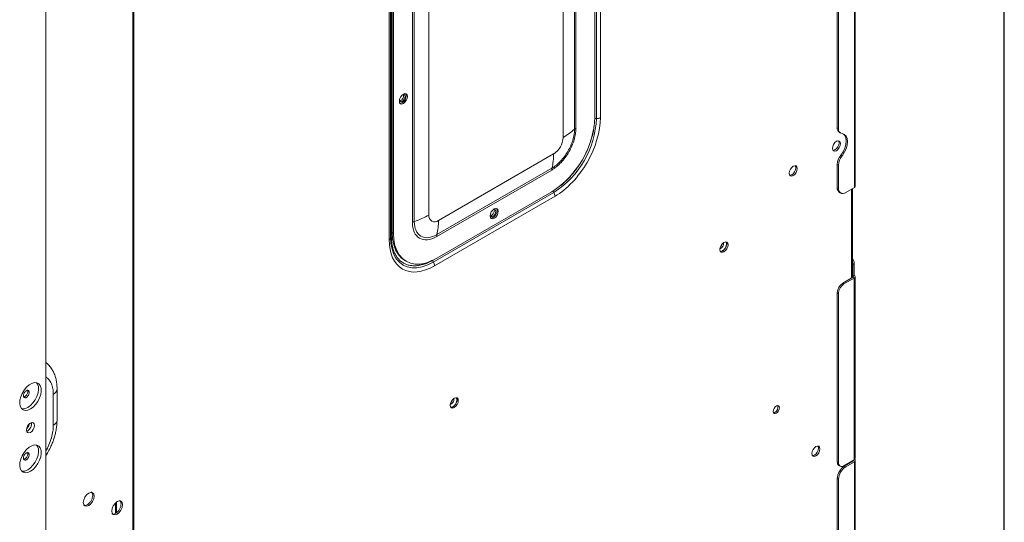
# Model space of a CAD drawing. Units: inches. Extents: x 5 to 149, y 5 to 114.
# Drawn here: x 134 to 149, y 71 to 79 of the extents above; entities that cross this region are included whole.
import ezdxf

# ---------------------------------------------------------------- set-up
doc = ezdxf.new("R2010")
doc.units = ezdxf.units.IN
doc.header["$LTSCALE"] = 14
doc.header["$MEASUREMENT"] = 0

msp = doc.modelspace()

# ---------------------------------------------------------------- linework, layer by layer
at = {"color": 7, "linetype": 'Continuous', "lineweight": 30}
msp.add_line((148.75, 5.25), (148.75, 113.75), dxfattribs=at)
at = {"color": 7, "linetype": 'Continuous', "lineweight": 15}
for p, q in [((146.429, 91.226), (146.429, 76.262)), ((146.443, 76.281), (146.443, 91.245)), ((146.164, 90.967), (146.164, 77.186)), ((146.184, 90.956), (146.184, 77.175)), ((135.272, 49.172), (135.272, 88.845)), ((133.91, 67.459), (133.91, 88.188)), ((142.412, 86.162), (142.412, 77.353)), ((142.096, 77.167), (142.096, 85.976)), ((142.119, 77.185), (142.119, 85.993)), ((141.919, 85.845), (141.919, 77.037)), ((139.842, 75.838), (139.842, 84.646)), ((139.586, 84.53), (139.586, 75.722)), ((139.616, 84.544), (139.616, 75.736)), ((139.226, 84.361), (139.226, 75.456)), ((139.249, 75.488), (139.249, 84.393)), ((139.26, 84.413), (139.26, 75.508)), ((139.274, 75.565), (139.274, 84.373)), ((139.294, 75.553), (139.294, 84.362)), ((142.436, 79.019), (142.436, 77.331)), ((142.496, 77.344), (142.496, 79.032)), ((146.184, 77.175), (146.164, 77.186)), ((146.197, 77.114), (146.216, 77.103)), ((141.771, 76.781), (139.99, 75.752)), ((146.238, 76.75), (146.219, 76.762)), ((139.962, 75.505), (141.744, 76.533)), ((139.965, 75.534), (141.747, 76.563)), ((146.164, 76.62), (146.184, 76.609)), ((146.164, 76.62), (146.164, 76.26)), ((146.184, 76.609), (146.184, 76.249)), ((146.184, 76.249), (146.164, 76.26)), ((146.295, 76.184), (146.429, 76.262)), ((146.399, 74.869), (146.399, 76.244)), ((141.775, 76.186), (139.91, 75.109)), ((139.928, 75.051), (141.794, 76.127)), ((141.744, 76.196), (139.962, 75.168)), ((146.197, 76.188), (146.216, 76.177)), ((139.254, 75.402), (139.249, 75.491)), ((139.274, 75.565), (139.294, 75.553)), ((139.47, 75.132), (139.489, 75.121)), ((146.407, 75.069), (146.426, 75.08)), ((146.407, 74.892), (146.407, 75.069)), ((146.426, 75.08), (146.426, 74.903)), ((146.407, 74.873), (146.248, 74.781)), ((146.426, 74.862), (146.267, 74.77)), ((146.426, 74.903), (146.407, 74.892)), ((146.426, 74.862), (146.426, 72.049)), ((146.441, 72.07), (146.441, 74.882)), ((146.267, 74.77), (146.248, 74.781)), ((146.164, 74.637), (146.184, 74.625)), ((146.164, 74.637), (146.164, 72.017)), ((146.184, 74.625), (146.184, 72.005)), ((134.027, 73.066), (134.027, 72.584)), ((134.085, 72.664), (134.085, 73.146)), ((133.631, 72.498), (133.613, 72.491)), ((146.184, 72.005), (146.164, 72.017)), ((146.189, 71.962), (146.208, 71.951)), ((146.267, 71.957), (146.426, 72.049)), ((146.276, 71.952), (146.409, 72.029)), ((146.295, 71.941), (146.276, 71.952)), ((146.429, 72.018), (146.295, 71.941)), ((146.399, 72.024), (146.399, 72.033)), ((146.429, 72.018), (146.429, 57.054)), ((146.443, 57.073), (146.443, 72.037)), ((146.164, 71.759), (146.184, 71.748)), ((146.164, 71.759), (146.164, 57.978)), ((146.184, 71.748), (146.184, 57.967)), ((134.992, 71.383), (134.992, 71.222))]:
    msp.add_line(p, q, dxfattribs=at)
at = {"color": 8, "linetype": 'Continuous', "lineweight": 15}
for p, q in [((135.257, 88.823), (135.257, 49.151)), ((146.384, 76.236), (146.384, 74.86)), ((146.407, 74.892), (146.407, 74.873)), ((145.177, 72.777), (145.177, 72.777)), ((146.384, 72.025), (146.384, 72.015)), ((135.007, 71.233), (135.007, 71.395))]:
    msp.add_line(p, q, dxfattribs=at)
at = {"color": 7, "linetype": 'Continuous', "lineweight": 15, "flags": 128}
for points in [[(139.447, 77.563), (139.423, 77.554), (139.403, 77.558), (139.389, 77.574), (139.384, 77.599), (139.389, 77.629), (139.403, 77.66), (139.423, 77.688), (139.447, 77.707), (139.471, 77.716), (139.491, 77.712), (139.505, 77.696), (139.509, 77.671), (139.505, 77.641), (139.491, 77.609), (139.471, 77.582), (139.447, 77.563)], [(139.385, 77.607), (139.386, 77.603), (139.396, 77.592), (139.41, 77.589), (139.427, 77.595), (139.444, 77.608), (139.459, 77.628), (139.468, 77.65), (139.472, 77.672), (139.468, 77.69), (139.459, 77.701), (139.444, 77.703), (139.44, 77.703)], [(139.427, 77.574), (139.451, 77.593), (139.472, 77.621), (139.485, 77.652), (139.49, 77.682), (139.485, 77.707), (139.48, 77.715)], [(139.394, 77.566), (139.403, 77.565), (139.427, 77.574)], [(146.15, 76.977), (146.126, 76.958), (146.106, 76.93), (146.093, 76.899), (146.088, 76.868), (146.093, 76.843), (146.106, 76.828), (146.126, 76.824), (146.15, 76.832), (146.174, 76.852), (146.195, 76.879), (146.208, 76.91), (146.213, 76.941), (146.208, 76.966), (146.195, 76.981), (146.174, 76.985), (146.15, 76.977)], [(146.096, 76.837), (146.104, 76.837), (146.128, 76.845), (146.152, 76.864), (146.172, 76.892), (146.186, 76.923), (146.191, 76.954), (146.186, 76.978), (146.182, 76.985)], [(146.262, 77.09), (146.281, 77.069), (146.298, 77.031), (146.304, 76.983), (146.298, 76.929), (146.281, 76.871), (146.254, 76.814), (146.219, 76.762)], [(146.238, 77.096), (146.273, 77.084), (146.3, 77.058), (146.317, 77.02), (146.323, 76.972), (146.317, 76.917), (146.3, 76.86), (146.273, 76.803), (146.238, 76.75)], [(145.482, 76.591), (145.458, 76.572), (145.438, 76.544), (145.424, 76.513), (145.42, 76.483), (145.424, 76.458), (145.438, 76.442), (145.458, 76.438), (145.482, 76.446), (145.506, 76.466), (145.527, 76.493), (145.54, 76.525), (145.545, 76.555), (145.54, 76.58), (145.527, 76.596), (145.506, 76.599), (145.482, 76.591)], [(145.428, 76.451), (145.436, 76.451), (145.46, 76.459), (145.484, 76.479), (145.504, 76.506), (145.518, 76.537), (145.523, 76.568), (145.518, 76.593), (145.514, 76.599)], [(140.853, 75.786), (140.829, 75.778), (140.808, 75.782), (140.795, 75.798), (140.79, 75.822), (140.795, 75.853), (140.808, 75.884), (140.829, 75.912), (140.853, 75.931), (140.877, 75.939), (140.897, 75.935), (140.911, 75.92), (140.915, 75.895), (140.911, 75.864), (140.897, 75.833), (140.877, 75.806), (140.853, 75.786)], [(140.79, 75.831), (140.792, 75.826), (140.802, 75.815), (140.816, 75.813), (140.833, 75.818), (140.85, 75.832), (140.865, 75.852), (140.874, 75.874), (140.878, 75.896), (140.874, 75.913), (140.865, 75.924), (140.85, 75.927), (140.846, 75.926)], [(140.833, 75.798), (140.857, 75.817), (140.877, 75.844), (140.891, 75.876), (140.896, 75.906), (140.891, 75.931), (140.886, 75.939)], [(140.8, 75.789), (140.809, 75.789), (140.833, 75.798)], [(139.47, 75.132), (139.47, 75.132), (139.412, 75.175), (139.364, 75.231), (139.325, 75.299), (139.297, 75.378), (139.28, 75.467), (139.274, 75.565)], [(139.962, 75.168), (139.875, 75.124), (139.789, 75.094), (139.706, 75.079), (139.628, 75.078), (139.555, 75.092), (139.489, 75.121), (139.432, 75.163), (139.383, 75.219), (139.345, 75.287), (139.316, 75.367), (139.299, 75.456), (139.294, 75.553)], [(144.41, 75.413), (144.387, 75.394), (144.366, 75.366), (144.353, 75.335), (144.348, 75.305), (144.353, 75.28), (144.366, 75.264), (144.387, 75.26), (144.41, 75.268), (144.434, 75.288), (144.455, 75.315), (144.468, 75.346), (144.473, 75.377), (144.468, 75.402), (144.455, 75.417), (144.434, 75.421), (144.41, 75.413)], [(144.356, 75.273), (144.364, 75.273), (144.388, 75.281), (144.412, 75.301), (144.432, 75.328), (144.446, 75.359), (144.451, 75.39), (144.446, 75.415), (144.442, 75.421)], [(133.673, 72.836), (133.631, 72.818), (133.593, 72.813), (133.559, 72.822), (133.532, 72.844), (133.514, 72.877), (133.506, 72.92), (133.509, 72.97), (133.522, 73.024), (133.544, 73.077), (133.575, 73.128), (133.612, 73.173), (133.652, 73.208), (133.694, 73.232), (133.735, 73.244), (133.771, 73.242), (133.802, 73.226), (133.824, 73.198), (133.837, 73.16), (133.84, 73.113), (133.832, 73.061), (133.814, 73.007), (133.787, 72.954), (133.753, 72.906), (133.715, 72.866), (133.673, 72.836)], [(133.768, 73.242), (133.782, 73.222), (133.795, 73.184), (133.798, 73.137), (133.79, 73.085), (133.772, 73.031), (133.746, 72.978), (133.712, 72.93), (133.673, 72.89), (133.631, 72.86)], [(140.235, 73.002), (140.211, 72.983), (140.19, 72.956), (140.177, 72.924), (140.172, 72.894), (140.177, 72.869), (140.19, 72.853), (140.211, 72.849), (140.235, 72.858), (140.259, 72.877), (140.279, 72.904), (140.293, 72.936), (140.297, 72.966), (140.293, 72.991), (140.279, 73.007), (140.259, 73.011), (140.235, 73.002)], [(140.181, 72.862), (140.188, 72.862), (140.212, 72.871), (140.236, 72.89), (140.257, 72.917), (140.27, 72.949), (140.275, 72.979), (140.27, 73.004), (140.266, 73.011)], [(145.221, 72.77), (145.239, 72.785), (145.255, 72.807), (145.266, 72.831), (145.269, 72.855), (145.266, 72.874), (145.255, 72.886), (145.239, 72.889), (145.221, 72.883), (145.202, 72.868), (145.186, 72.846), (145.176, 72.822), (145.172, 72.798), (145.176, 72.779), (145.186, 72.767), (145.202, 72.764), (145.221, 72.77)], [(145.177, 72.777), (145.18, 72.777), (145.198, 72.783)], [(133.673, 72.474), (133.649, 72.466), (133.629, 72.47), (133.615, 72.486), (133.61, 72.51), (133.615, 72.541), (133.629, 72.572), (133.649, 72.6), (133.673, 72.619), (133.697, 72.627), (133.717, 72.623), (133.731, 72.608), (133.736, 72.583), (133.731, 72.552), (133.717, 72.521), (133.697, 72.494), (133.673, 72.474)], [(133.673, 71.872), (133.631, 71.854), (133.593, 71.849), (133.559, 71.858), (133.532, 71.88), (133.514, 71.913), (133.506, 71.956), (133.509, 72.006), (133.522, 72.059), (133.544, 72.113), (133.575, 72.164), (133.612, 72.208), (133.652, 72.244), (133.694, 72.268), (133.735, 72.279), (133.771, 72.277), (133.802, 72.262), (133.824, 72.234), (133.837, 72.195), (133.84, 72.149), (133.832, 72.096), (133.814, 72.042), (133.787, 71.99), (133.753, 71.942), (133.715, 71.902), (133.673, 71.872)], [(133.768, 72.278), (133.782, 72.258), (133.795, 72.219), (133.798, 72.173), (133.79, 72.121), (133.772, 72.067), (133.746, 72.014), (133.712, 71.966), (133.673, 71.926), (133.631, 71.896)], [(145.833, 72.254), (145.809, 72.235), (145.789, 72.208), (145.775, 72.176), (145.77, 72.146), (145.775, 72.121), (145.789, 72.105), (145.809, 72.101), (145.833, 72.11), (145.857, 72.129), (145.877, 72.157), (145.891, 72.188), (145.896, 72.218), (145.891, 72.243), (145.877, 72.259), (145.857, 72.263), (145.833, 72.254)], [(145.779, 72.114), (145.787, 72.114), (145.811, 72.123), (145.835, 72.142), (145.855, 72.169), (145.869, 72.201), (145.873, 72.231), (145.869, 72.256), (145.865, 72.263)], [(146.433, 72.054), (146.435, 72.053), (146.439, 72.048), (146.442, 72.043), (146.443, 72.037), (146.442, 72.032), (146.439, 72.027), (146.435, 72.022), (146.429, 72.018)], [(134.491, 71.389), (134.498, 71.356), (134.516, 71.335), (134.543, 71.33), (134.575, 71.341), (134.607, 71.367), (134.634, 71.403), (134.652, 71.445), (134.659, 71.486), (134.652, 71.519), (134.634, 71.54), (134.607, 71.545), (134.575, 71.534), (134.543, 71.508), (134.516, 71.472), (134.498, 71.43), (134.491, 71.389)], [(134.931, 71.257), (134.938, 71.224), (134.956, 71.203), (134.983, 71.198), (135.015, 71.209), (135.047, 71.235), (135.074, 71.271), (135.092, 71.313), (135.098, 71.354), (135.092, 71.387), (135.074, 71.408), (135.047, 71.413), (135.015, 71.402), (134.983, 71.376), (134.956, 71.34), (134.938, 71.298), (134.931, 71.257)]]:
    msp.add_lwpolyline(points, dxfattribs=at)
at = {"color": 8, "linetype": 'Continuous', "lineweight": 15, "flags": 128}
msp.add_lwpolyline([(139.91, 75.109), (139.824, 75.066), (139.739, 75.037), (139.657, 75.021), (139.579, 75.021), (139.507, 75.035), (139.442, 75.063), (139.385, 75.105), (139.337, 75.16), (139.299, 75.228), (139.271, 75.306), (139.254, 75.395), (139.254, 75.402)], dxfattribs=at)
at = {"color": 7, "linetype": 'Continuous', "lineweight": 15}
for centre, radius, start, end in [((140.961, 77.419), 1.452, 302.6055, 357.3945), ((141.001, 77.396), 1.437, 302.6055, 357.3945), ((142.442, 77.446), 0.116, 266.9965, 297.8735), ((141.467, 77.835), 0.918, 299.5621, 313.2904), ((142.18, 77.078), 0.122, 119.5623, 133.2906), ((146.239, 77.176), 0.0755, 172.7139, 235.974), ((146.253, 77.164), 0.0696, 170.9179, 258.05), ((141.598, 77.052), 0.322, 302.6055, 357.3945), ((140.854, 76.774), 0.918, 346.7073, 0.435), ((146.405, 76.609), 0.241, 140.6892, 177.3897), ((146.425, 76.598), 0.241, 140.6892, 177.3897), ((141.866, 76.534), 0.122, 166.7073, 180.435), ((146.239, 76.25), 0.0755, 172.7442, 235.9436), ((146.252, 76.238), 0.0688, 170.786, 309.2033), ((146.419, 76.283), 0.0238, 294.3747, 354.3052), ((141.678, 76.123), 0.116, 2.1232, 33.0034), ((139.189, 76.982), 1.318, 288.9127, 299.6942), ((139.932, 75.823), 0.0914, 170.786, 309.2033), ((139.673, 75.569), 0.176, 108.9127, 119.6942), ((139.072, 75.745), 0.918, 346.7073, 0.435), ((140.084, 75.506), 0.122, 166.7071, 180.4348), ((144.281, 75.415), 0.104, 315.4632, 344.5422), ((146.253, 75.074), 0.174, 2.1714, 32.3269), ((139.813, 75.046), 0.116, 2.1232, 33.0034), ((146.256, 75.066), 0.151, 1.0441, 17.9223), ((146.403, 74.882), 0.0103, 290.7834, 69.2166), ((146.418, 74.882), 0.0223, 290.7834, 69.2166), ((146.346, 74.628), 0.182, 122.6055, 177.3945), ((146.365, 74.617), 0.182, 122.6055, 177.3945), ((140.105, 73.005), 0.104, 315.4632, 344.5422), ((145.158, 72.862), 0.0882, 296.9881, 18.2848), ((133.558, 72.968), 0.13, 260.1687, 304.1265), ((133.567, 72.606), 0.125, 300.6407, 9.1536), ((146.221, 72.009), 0.0566, 172.7442, 235.9436), ((146.406, 71.748), 0.242, 122.6055, 177.3945), ((146.235, 71.997), 0.0516, 170.786, 309.2033), ((146.415, 72.072), 0.0257, 294.3747, 354.3052), ((133.558, 72.003), 0.13, 260.1687, 304.1265), ((146.426, 71.737), 0.242, 122.6055, 177.3945)]:
    msp.add_arc(centre, radius, start, end, dxfattribs=at)
at = {"color": 8, "linetype": 'Continuous', "lineweight": 15}
for centre, radius, start, end in [((142.433, 77.27), 0.0606, 87.3951, 111.3686), ((141.826, 76.219), 0.0606, 188.6253, 212.6051), ((139.21, 75.492), 0.0391, 293.9863, 354.6936), ((139.27, 75.489), 0.0215, 116.1505, 165.3203), ((144.317, 75.395), 0.086, 291.201, 8.8043), ((139.96, 75.141), 0.0594, 185.7474, 212.7721), ((133.99, 73.154), 0.0956, 293.1722, 355.2821), ((140.141, 72.984), 0.086, 291.2011, 8.8042)]:
    msp.add_arc(centre, radius, start, end, dxfattribs=at)
at = {"color": 7, "linetype": 'Continuous', "lineweight": 15}
for points, knots in [([(139.387, 77.602), (139.387, 77.602), (139.392, 77.601), (139.405, 77.607), (139.422, 77.62), (139.437, 77.64), (139.448, 77.663), (139.449, 77.678), (139.45, 77.685)], [0, 0, 0, 0, 0.01733, 0.213864, 0.410398, 0.606932, 0.803466, 1, 1, 1, 1]), ([(139.45, 77.685), (139.449, 77.692), (139.449, 77.699), (139.446, 77.702), (139.446, 77.703)], [0, 0, 0, 0, 0.993656, 1, 1, 1, 1]), ([(142.496, 77.344), (142.496, 77.129), (142.422, 76.88), (142.159, 76.424), (141.98, 76.235), (141.794, 76.127)], [0, 0, 0, 0, 0.5, 0.5, 1, 1, 1, 1]), ([(142.119, 77.185), (142.119, 77.128), (142.11, 77.065), (142.072, 76.939), (142.044, 76.874), (141.975, 76.754), (141.933, 76.698), (141.842, 76.602), (141.793, 76.562), (141.744, 76.533)], [0, 0, 0, 0, 0.25, 0.25, 0.5, 0.5, 0.75, 0.75, 1, 1, 1, 1]), ([(141.747, 76.563), (141.792, 76.589), (141.838, 76.626), (141.923, 76.715), (141.961, 76.767), (142.026, 76.879), (142.052, 76.939), (142.087, 77.056), (142.096, 77.114), (142.096, 77.167)], [0, 0, 0, 0, 0.25, 0.25, 0.5, 0.5, 0.75, 0.75, 1, 1, 1, 1]), ([(140.855, 75.908), (140.855, 75.915), (140.855, 75.922), (140.852, 75.926), (140.852, 75.926)], [0, 0, 0, 0, 0.993656, 1, 1, 1, 1]), ([(140.793, 75.826), (140.793, 75.826), (140.798, 75.824), (140.811, 75.831), (140.828, 75.844), (140.843, 75.864), (140.853, 75.887), (140.855, 75.901), (140.855, 75.908)], [0, 0, 0, 0, 0.01733, 0.213864, 0.410398, 0.606932, 0.803466, 1, 1, 1, 1]), ([(139.962, 75.505), (139.913, 75.477), (139.863, 75.459), (139.772, 75.45), (139.731, 75.459), (139.661, 75.499), (139.633, 75.531), (139.596, 75.614), (139.586, 75.665), (139.586, 75.722)], [0, 0, 0, 0, 0.25, 0.25, 0.5, 0.5, 0.75, 0.75, 1, 1, 1, 1]), ([(139.616, 75.736), (139.616, 75.683), (139.625, 75.635), (139.66, 75.558), (139.686, 75.528), (139.751, 75.491), (139.789, 75.483), (139.874, 75.492), (139.919, 75.508), (139.965, 75.534)], [0, 0, 0, 0, 0.25, 0.25, 0.5, 0.5, 0.75, 0.75, 1, 1, 1, 1]), ([(139.928, 75.051), (139.742, 74.943), (139.563, 74.925), (139.3, 75.078), (139.226, 75.241), (139.226, 75.456)], [0, 0, 0, 0, 0.5, 0.5, 1, 1, 1, 1]), ([(139.254, 75.403), (139.251, 75.425), (139.248, 75.452), (139.249, 75.483), (139.25, 75.489)], [0, 0, 0, 0, 0.79635, 1, 1, 1, 1]), ([(139.901, 75.139), (139.896, 75.136), (139.888, 75.131), (139.875, 75.124), (139.862, 75.117), (139.849, 75.111), (139.836, 75.105), (139.823, 75.099), (139.81, 75.094), (139.797, 75.088), (139.768, 75.078), (139.723, 75.064), (139.664, 75.053), (139.606, 75.05), (139.549, 75.056), (139.496, 75.07), (139.447, 75.092), (139.403, 75.124), (139.364, 75.162), (139.331, 75.209), (139.305, 75.26), (139.284, 75.318), (139.273, 75.366), (139.267, 75.404), (139.264, 75.429), (139.262, 75.455), (139.261, 75.481), (139.26, 75.499), (139.26, 75.508)], [0, 0, 0, 0, 0.012971, 0.025924, 0.038863, 0.051795, 0.064724, 0.077657, 0.090598, 0.103553, 0.116527, 0.17826, 0.240008, 0.304315, 0.368637, 0.434312, 0.500002, 0.565677, 0.631368, 0.695675, 0.759996, 0.82173, 0.883478, 0.906811, 0.930099, 0.953372, 0.976662, 1, 1, 1, 1]), ([(134.084, 73.146), (134.084, 73.155), (134.085, 73.188), (134.079, 73.244), (134.066, 73.313), (134.044, 73.379), (134.013, 73.441), (133.974, 73.496), (133.939, 73.535), (133.915, 73.552), (133.91, 73.555)], [0, 0, 0, 0, 0.051827, 0.201972, 0.353316, 0.504735, 0.655361, 0.805077, 0.954715, 1, 1, 1, 1]), ([(133.564, 73.04), (133.564, 73.047), (133.567, 73.061), (133.577, 73.084), (133.592, 73.105), (133.609, 73.118), (133.626, 73.125), (133.641, 73.122), (133.651, 73.11), (133.655, 73.092), (133.651, 73.07), (133.641, 73.047), (133.626, 73.027), (133.609, 73.013), (133.592, 73.007), (133.577, 73.01), (133.567, 73.021), (133.564, 73.034), (133.564, 73.04)], [0, 0, 0, 0, 0.060027, 0.125, 0.189973, 0.25, 0.310027, 0.375, 0.439973, 0.5, 0.560027, 0.625, 0.689973, 0.75, 0.810027, 0.875, 0.939973, 1, 1, 1, 1]), ([(133.618, 73.133), (133.618, 73.133), (133.623, 73.132), (133.629, 73.123), (133.633, 73.105), (133.629, 73.083), (133.619, 73.06), (133.604, 73.04), (133.588, 73.026), (133.577, 73.024), (133.573, 73.022)], [0, 0, 0, 0, 0.00003, 0.146637, 0.293245, 0.439852, 0.58646, 0.733067, 0.879674, 1, 1, 1, 1]), ([(133.653, 72.603), (133.652, 72.598), (133.651, 72.586), (133.641, 72.565), (133.628, 72.547), (133.619, 72.54), (133.615, 72.537)], [0, 0, 0, 0, 0.211842, 0.50838, 0.804918, 1, 1, 1, 1]), ([(133.936, 72.154), (133.952, 72.183), (133.974, 72.224), (134.003, 72.286), (134.024, 72.341), (134.046, 72.406), (134.064, 72.474), (134.077, 72.545), (134.084, 72.609), (134.084, 72.648), (134.084, 72.664)], [0, 0, 0, 0, 0.176947, 0.249544, 0.369528, 0.493511, 0.626037, 0.763852, 0.905806, 1, 1, 1, 1]), ([(133.564, 72.076), (133.564, 72.082), (133.567, 72.097), (133.577, 72.12), (133.592, 72.14), (133.609, 72.154), (133.626, 72.16), (133.641, 72.157), (133.651, 72.146), (133.655, 72.128), (133.651, 72.106), (133.641, 72.083), (133.626, 72.062), (133.609, 72.049), (133.592, 72.043), (133.577, 72.045), (133.567, 72.057), (133.564, 72.069), (133.564, 72.076)], [0, 0, 0, 0, 0.060027, 0.125, 0.189973, 0.25, 0.310027, 0.375, 0.439973, 0.5, 0.560027, 0.625, 0.689973, 0.75, 0.810027, 0.875, 0.939973, 1, 1, 1, 1]), ([(133.618, 72.169), (133.618, 72.169), (133.623, 72.168), (133.629, 72.158), (133.633, 72.141), (133.629, 72.118), (133.619, 72.096), (133.604, 72.076), (133.588, 72.062), (133.577, 72.059), (133.573, 72.058)], [0, 0, 0, 0, 0.00003, 0.146637, 0.293245, 0.439852, 0.58646, 0.733067, 0.879674, 1, 1, 1, 1]), ([(133.91, 72.111), (133.912, 72.114), (133.921, 72.128), (133.93, 72.142), (133.936, 72.154)], [0, 0, 0, 0, 0.228105, 1, 1, 1, 1]), ([(146.409, 72.029), (146.41, 72.03), (146.411, 72.03), (146.412, 72.032), (146.414, 72.033), (146.415, 72.035), (146.415, 72.037), (146.415, 72.037)], [0, 0, 0, 0, 0.160201, 0.319422, 0.480215, 0.739425, 1, 1, 1, 1]), ([(134.494, 71.348), (134.502, 71.345), (134.52, 71.339), (134.553, 71.351), (134.585, 71.378), (134.613, 71.415), (134.632, 71.458), (134.639, 71.5), (134.631, 71.533), (134.621, 71.551), (134.612, 71.553), (134.612, 71.553)], [0, 0, 0, 0, 0.124974, 0.249974, 0.374974, 0.499974, 0.624974, 0.749974, 0.874974, 0.999974, 1, 1, 1, 1]), ([(134.934, 71.216), (134.942, 71.213), (134.959, 71.207), (134.993, 71.22), (135.025, 71.246), (135.053, 71.283), (135.072, 71.326), (135.078, 71.368), (135.071, 71.401), (135.061, 71.419), (135.052, 71.421), (135.052, 71.421)], [0, 0, 0, 0, 0.124974, 0.249974, 0.374974, 0.499974, 0.624974, 0.749974, 0.874974, 0.999974, 1, 1, 1, 1])]:
    msp.add_open_spline(points, degree=3, knots=knots, dxfattribs=at)
at = {"color": 8, "linetype": 'Continuous', "lineweight": 15}
for points, knots in [([(141.863, 76.282), (141.869, 76.286), (141.917, 76.318), (141.984, 76.383), (142.061, 76.467), (142.136, 76.562), (142.222, 76.691), (142.305, 76.858), (142.363, 77.024), (142.393, 77.142), (142.397, 77.2), (142.397, 77.208)], [0, 0, 0, 0, 0.023854, 0.176995, 0.256861, 0.336709, 0.499602, 0.662495, 0.822004, 0.975145, 1, 1, 1, 1]), ([(144.45, 75.417), (144.452, 75.41), (144.456, 75.395), (144.451, 75.369), (144.443, 75.345), (144.434, 75.327), (144.423, 75.311), (144.406, 75.292), (144.385, 75.274), (144.37, 75.27), (144.363, 75.268)], [0, 0, 0, 0, 0.134157, 0.307517, 0.40179, 0.496163, 0.590437, 0.68481, 0.85817, 1, 1, 1, 1]), ([(133.91, 73.333), (133.927, 73.32), (133.963, 73.294), (134, 73.23), (134.023, 73.154), (134.026, 73.095), (134.027, 73.066)], [0, 0, 0, 0, 0.2448637, 0.5083525, 0.7613245, 1, 1, 1, 1]), ([(140.274, 73.006), (140.276, 73), (140.28, 72.985), (140.275, 72.958), (140.267, 72.935), (140.258, 72.917), (140.247, 72.9), (140.23, 72.881), (140.21, 72.863), (140.194, 72.859), (140.187, 72.857)], [0, 0, 0, 0, 0.134157, 0.307517, 0.40179, 0.496163, 0.590437, 0.68481, 0.85817, 1, 1, 1, 1]), ([(134.027, 72.584), (134.026, 72.554), (134.023, 72.491), (134, 72.388), (133.963, 72.282), (133.927, 72.214), (133.91, 72.181)], [0, 0, 0, 0, 0.238678, 0.491652, 0.755144, 1, 1, 1, 1]), ([(134.027, 72.584), (134.042, 72.595), (134.071, 72.617), (134.088, 72.647), (134.084, 72.662), (134.083, 72.664)], [0, 0, 0, 0, 0.469461, 0.938922, 1, 1, 1, 1])]:
    msp.add_open_spline(points, degree=3, knots=knots, dxfattribs=at)

doc.saveas('drawing.dxf')
